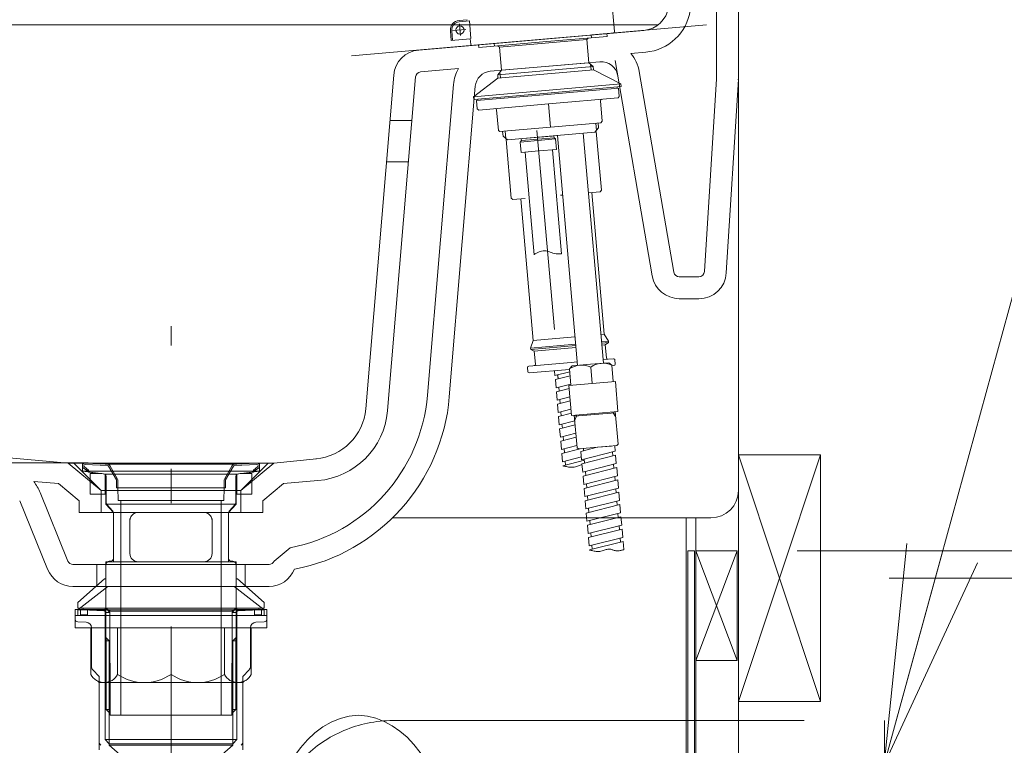
# Model space of a CAD drawing. Units: millimetres. Extents: x -679 to 8200, y -1533 to 6734.
# Drawn here: x 3874 to 4233, y 2168 to 2433 of the extents above; entities that cross this region are included whole.
import ezdxf

# ---------------------------------------------------------------- set-up
doc = ezdxf.new("R2010")
doc.units = ezdxf.units.MM
doc.header["$LTSCALE"] = 5
doc.linetypes.add('DASHDOT', pattern=[50.5, 30, -9, 2.5, -9])
doc.linetypes.add('PHANTOM', pattern=[58, 30, -9, 2.5, -5, 2.5, -9])
doc.layers.get('0').update_dxf_attribs({"lineweight": 9})
for name, color, linetype, lineweight in [('CENTER', 6, 'DASHDOT', 9), ('OUTLINE', 7, 'Continuous', 9), ('PHANTOM', 7, 'PHANTOM', 9), ('SCALE', 4, 'Continuous', 9)]:
    doc.layers.add(name, color=color, linetype=linetype, lineweight=lineweight)
doc.styles.get("Standard").update_dxf_attribs({"font": 'txt', "bigfont": 'bigfont'})
doc.styles.add('ＭＳ ゴシック', font='txt')
doc.dimstyles.get("Standard").update_dxf_attribs({"dimtxt": 0.18, "dimasz": 0.18, "dimexe": 0.18, "dimexo": 0.0625, "dimgap": 0.09, "dimtad": 0, "dimtih": 1, "dimtoh": 1, "dimdec": 4, "dimzin": 0, "dimdsep": 46, "dimtxsty": 'Standard', "dimcen": 0.09, "dimadec": 0, "dimazin": 0, "dimtfac": 1, "dimtdec": 4, "dimtofl": 0, "dimtmove": 0, "dimatfit": 3, "dimfxl": 1, "dimtolj": 1, "dimtzin": 0, "dimarcsym": 0})

# ---------------------------------------------------------------- blocks, each defined once
blk = doc.blocks.new('_OPEN')
at = {"color": 0}
for q in [(-1, 0.1667), (-1, -0.1667), (-1, 0)]:
    blk.add_line((0, 0), q, dxfattribs=at)
blk = doc.blocks.new('Dim2')
at = {"layer": 'SCALE', "color": 4, "linetype": 'Continuous', "lineweight": 9}
for p, q in [((4157.87, 2239.31), (5058.87, 2239.31)), ((5018.87, 1676.31), (5018.87, 2239.31)), ((4125.37, 1676.31), (5058.87, 1676.31))]:
    blk.add_line(p, q, dxfattribs=at)
at = {"layer": 'SCALE', "color": 4, "linetype": 'Continuous', "lineweight": 9, "xscale": 80, "yscale": 80, "zscale": 80}
for p, rotation in [((5018.87, 2239.31), 89.99999999999991), ((5018.87, 1676.31), 269.9999999999998)]:
    blk.add_blockref('_OPEN', p, dxfattribs=dict(at, rotation=rotation))
at = {"layer": 'SCALE', "color": 4, "linetype": 'Continuous', "lineweight": 9, "insert": (4978.87, 1957.81), "char_height": 80, "width": 1714.2857, "attachment_point": 8, "rotation": 90, "style": 'ＭＳ ゴシック'}
blk.add_mtext('注）563', dxfattribs=at)
blk = doc.blocks.new('Dim3')
at = {"layer": 'SCALE', "color": 4, "linetype": 'Continuous', "lineweight": 9}
for p, q in [((3521.25, 2761.78), (3521.25, 2271.35)), ((3562.86, 2426.31), (3481.25, 2426.31)), ((3899.12, 2271.35), (3481.25, 2271.35))]:
    blk.add_line(p, q, dxfattribs=at)
at = {"layer": 'SCALE', "color": 4, "linetype": 'Continuous', "lineweight": 9, "xscale": 80, "yscale": 80, "zscale": 80}
for p, rotation in [((3521.25, 2426.31), 89.99999999999991), ((3521.25, 2271.35), 269.9999999999998)]:
    blk.add_blockref('_OPEN', p, dxfattribs=dict(at, rotation=rotation))
at = {"layer": 'SCALE', "color": 4, "linetype": 'Continuous', "lineweight": 9, "insert": (3481.25, 2561.78), "char_height": 80, "width": 1523.8095, "attachment_point": 7, "rotation": 90, "style": 'ＭＳ ゴシック'}
blk.add_mtext('(155)', dxfattribs=at)
blk = doc.blocks.new('Dim4')
at = {"layer": 'SCALE', "color": 4, "linetype": 'Continuous', "lineweight": 9}
for p, q in [((4176.37, 3438.31), (5475.02, 3438.31)), ((5435.02, 1676.31), (5435.02, 3438.31)), ((4176.37, 1676.31), (5475.02, 1676.31))]:
    blk.add_line(p, q, dxfattribs=at)
at = {"layer": 'SCALE', "color": 4, "linetype": 'Continuous', "lineweight": 9, "xscale": 80, "yscale": 80, "zscale": 80}
for p, rotation in [((5435.02, 3438.31), 89.99999999999991), ((5435.02, 1676.31), 269.9999999999998)]:
    blk.add_blockref('_OPEN', p, dxfattribs=dict(at, rotation=rotation))
at = {"layer": 'SCALE', "color": 4, "linetype": 'Continuous', "lineweight": 9, "insert": (5395.02, 2635.31), "char_height": 80, "width": 2095.2381, "attachment_point": 8, "rotation": 90, "style": 'ＭＳ ゴシック'}
blk.add_mtext('注）1762', dxfattribs=at)
blk = doc.blocks.new('Dim5')
at = {"layer": 'SCALE', "color": 4, "linetype": 'Continuous', "lineweight": 9}
for p, q in [((4176.37, 2498.31), (5184.77, 2498.31)), ((5144.77, 2498.31), (5144.77, 1676.31)), ((4176.37, 1676.31), (5184.77, 1676.31))]:
    blk.add_line(p, q, dxfattribs=at)
at = {"layer": 'SCALE', "color": 4, "linetype": 'Continuous', "lineweight": 9, "xscale": 80, "yscale": 80, "zscale": 80}
for p, rotation in [((5144.77, 2498.31), 89.99999999999991), ((5144.77, 1676.31), 269.9999999999998)]:
    blk.add_blockref('_OPEN', p, dxfattribs=dict(at, rotation=rotation))
at = {"layer": 'SCALE', "color": 4, "linetype": 'Continuous', "lineweight": 9, "insert": (5104.77, 2110.73), "char_height": 80, "width": 1714.2857, "attachment_point": 8, "rotation": 90, "style": 'ＭＳ ゴシック'}
blk.add_mtext('注）822', dxfattribs=at)
blk = doc.blocks.new('Dim6')
at = {"layer": 'SCALE', "color": 4, "linetype": 'Continuous', "lineweight": 9}
for p, q in [((4191.37, 2229.31), (4839.53, 2229.31)), ((4799.53, 1676.31), (4799.53, 2229.31)), ((4176.37, 1676.31), (4839.53, 1676.31))]:
    blk.add_line(p, q, dxfattribs=at)
at = {"layer": 'SCALE', "color": 4, "linetype": 'Continuous', "lineweight": 9, "xscale": 80, "yscale": 80, "zscale": 80}
for p, rotation in [((4799.53, 2229.31), 89.99999999999991), ((4799.53, 1676.31), 269.9999999999998)]:
    blk.add_blockref('_OPEN', p, dxfattribs=dict(at, rotation=rotation))
at = {"layer": 'SCALE', "color": 4, "linetype": 'Continuous', "lineweight": 9, "insert": (4759.53, 1952.81), "char_height": 80, "width": 1714.2857, "attachment_point": 8, "rotation": 90, "style": 'ＭＳ ゴシック'}
blk.add_mtext('注）553', dxfattribs=at)
blk = doc.blocks.new('Dim7')
at = {"layer": 'SCALE', "color": 4, "linetype": 'Continuous', "lineweight": 9}
for p, q in [((4176.37, 2968.31), (5329.67, 2968.31)), ((5289.67, 2968.31), (5289.67, 1676.31)), ((4125.37, 1676.31), (5329.67, 1676.31))]:
    blk.add_line(p, q, dxfattribs=at)
at = {"layer": 'SCALE', "color": 4, "linetype": 'Continuous', "lineweight": 9, "xscale": 80, "yscale": 80, "zscale": 80}
for p, rotation in [((5289.67, 2968.31), 89.99999999999991), ((5289.67, 1676.31), 269.9999999999998)]:
    blk.add_blockref('_OPEN', p, dxfattribs=dict(at, rotation=rotation))
at = {"layer": 'SCALE', "color": 4, "linetype": 'Continuous', "lineweight": 9, "insert": (5249.67, 2346.39), "char_height": 80, "width": 2095.2381, "attachment_point": 8, "rotation": 90, "style": 'ＭＳ ゴシック'}
blk.add_mtext('注）1292', dxfattribs=at)
blk = doc.blocks.new('Dim8')
at = {"layer": 'SCALE', "color": 4, "linetype": 'Continuous', "lineweight": 9}
for p, q in [((4184.07, 2161.32), (4709.4, 2161.32)), ((4669.4, 1676.31), (4669.4, 2161.32)), ((4125.37, 1676.31), (4709.4, 1676.31))]:
    blk.add_line(p, q, dxfattribs=at)
at = {"layer": 'SCALE', "color": 4, "linetype": 'Continuous', "lineweight": 9, "xscale": 80, "yscale": 80, "zscale": 80}
for p, rotation in [((4669.4, 2161.32), 89.99999999999991), ((4669.4, 1676.31), 269.9999999999998)]:
    blk.add_blockref('_OPEN', p, dxfattribs=dict(at, rotation=rotation))
at = {"layer": 'SCALE', "color": 4, "linetype": 'Continuous', "lineweight": 9, "insert": (4629.4, 1918.81), "char_height": 80, "width": 1714.2857, "attachment_point": 8, "rotation": 90, "style": 'ＭＳ ゴシック'}
blk.add_mtext('注）485', dxfattribs=at)

msp = doc.modelspace()

# ---------------------------------------------------------------- linework, layer by layer
at = {"layer": 'CENTER', "color": 6, "linetype": 'DASHDOT', "lineweight": 9}
for p, q in [((4069.241, 2320.068), (4062.884, 2392.73)), ((3929.385, 2061.705), (3929.385, 2321.305)), ((3929.385, 2061.705), (3929.385, 2321.305)), ((3929.385, 2061.705), (3929.385, 2321.305)), ((3929.385, 2061.705), (3929.385, 2321.305))]:
    msp.add_line(p, q, dxfattribs=at)
at = {"layer": 'OUTLINE', "color": 7, "linetype": 'Continuous', "lineweight": 9}
for p, q in [((4091.149, 2428.786), (4088.205, 2462.44)), ((4136.374, 2445.305), (4136.374, 2261.305)), ((4128.374, 2438.305), (4128.374, 2411.555)), ((4034.478, 2432.863), (4037.467, 2433.124)), ((4034.522, 2432.365), (4038.233, 2432.689)), ((4038.233, 2432.689), (4038.799, 2426.214)), ((3640.873, 2431.305), (4107.148, 2431.305)), ((4101.861, 2429.222), (4019.733, 2422.036)), ((4031.602, 2425.584), (4031.296, 2429.071)), ((4031.795, 2429.114), (4032.1, 2425.628)), ((4036.954, 2429.566), (4032.236, 2429.153)), ((4034.592, 2431.563), (4034.959, 2427.362)), ((4064.993, 2425.996), (4090.695, 2428.245)), ((4090.962, 2428.351), (4091.09, 2428.504)), ((4031.602, 2425.584), (4038.575, 2426.194)), ((4038.749, 2424.202), (4038.575, 2426.194)), ((4039.291, 2423.747), (4064.993, 2425.996)), ((4065.08, 2425), (4041.669, 2422.952)), ((4049.184, 2423.107), (4081.063, 2425.896)), ((4065.08, 2425), (4088.49, 2427.048)), ((4081.063, 2425.896), (4081.517, 2426.438)), ((4081.063, 2425.896), (4081.803, 2417.429)), ((4082.675, 2427.543), (4082.762, 2426.547)), ((4088.403, 2428.044), (4088.49, 2427.048)), ((4041.582, 2423.948), (4041.669, 2422.952)), ((4047.31, 2424.449), (4047.397, 2423.453)), ((4049.184, 2423.107), (4048.643, 2423.562)), ((4049.184, 2423.107), (4049.925, 2414.64)), ((4102.558, 2421.252), (4097.148, 2420.779)), ((4045.852, 2414.283), (4085.877, 2417.785)), ((4091.374, 2418.266), (4104.943, 2339.605)), ((4034.232, 2415.274), (4020.431, 2414.067)), ((4048.562, 2413.015), (4083.428, 2416.065)), ((4048.562, 2413.015), (4049.925, 2414.64)), ((4083.535, 2414.847), (4048.668, 2411.796)), ((4049.565, 2411.875), (4049.38, 2413.99)), ((4049.925, 2414.64), (4081.803, 2417.429)), ((4083.428, 2416.065), (4081.803, 2417.429)), ((4082.638, 2414.768), (4082.453, 2416.883)), ((4083.428, 2416.065), (4083.535, 2414.847)), ((4083.535, 2414.847), (4093.522, 2409.697)), ((4112.826, 2340.965), (4100.196, 2414.188)), ((4010.64, 2412.91), (4000.422, 2291.119)), ((4018.612, 2412.242), (4008.394, 2290.451)), ((4048.668, 2411.796), (4039.727, 2404.991)), ((4048.562, 2413.015), (4048.668, 2411.796)), ((4128.374, 2411.555), (4123.976, 2341.18)), ((4136.374, 2411.305), (4131.96, 2340.681)), ((4136.374, 2411.305), (4136.226, 2411.305)), ((4032.423, 2409.473), (4022.942, 2296.109)), ((4040.395, 2408.806), (4030.914, 2295.442)), ((4093.522, 2409.697), (4039.727, 2404.991)), ((4066.712, 2406.348), (4093.609, 2408.701)), ((4066.755, 2405.85), (4092.656, 2408.116)), ((4092.115, 2408.571), (4092.158, 2408.072)), ((4092.656, 2408.116), (4092.918, 2405.127)), ((4093.522, 2409.697), (4093.609, 2408.701)), ((4039.727, 2404.991), (4039.814, 2403.995)), ((4066.712, 2406.348), (4039.814, 2403.995)), ((4066.755, 2405.85), (4040.854, 2403.584)), ((4040.854, 2403.584), (4041.116, 2400.595)), ((4041.309, 2404.126), (4041.352, 2403.627)), ((4067.06, 2402.363), (4092.463, 2404.586)), ((4086.032, 2403.521), (4086.685, 2396.05)), ((4092.918, 2405.127), (4092.463, 2404.586)), ((4041.116, 2400.595), (4041.657, 2400.141)), ((4067.06, 2402.363), (4041.657, 2400.141)), ((4048.176, 2400.209), (4048.83, 2392.738)), ((4067.06, 2402.363), (4067.801, 2393.896)), ((4017.218, 2396.305), (4009.187, 2396.305)), ((4086.231, 2395.508), (4086.685, 2396.05)), ((4049.372, 2392.283), (4048.83, 2392.738)), ((4067.801, 2393.896), (4049.372, 2392.283)), ((4050.368, 2392.37), (4050.523, 2390.6)), ((4051.498, 2389.782), (4051.264, 2392.449)), ((4067.801, 2393.896), (4086.231, 2395.508)), ((4084.026, 2392.026), (4085.389, 2393.651)), ((4084.571, 2392.676), (4084.338, 2395.342)), ((4085.235, 2395.421), (4085.389, 2393.651)), ((4052.148, 2389.237), (4050.523, 2390.6)), ((4053.506, 2367.974), (4051.632, 2389.392)), ((4084.026, 2392.026), (4052.148, 2389.237)), ((4056.733, 2388.462), (4063.208, 2389.028)), ((4056.733, 2388.462), (4057.187, 2389.003)), ((4057.129, 2389.672), (4057.187, 2389.003)), ((4057.187, 2389.003), (4063.164, 2389.526)), ((4068.485, 2390.666), (4057.726, 2389.725)), ((4069.141, 2390.049), (4063.164, 2389.526)), ((4069.683, 2389.595), (4063.208, 2389.028)), ((4069.083, 2390.718), (4069.141, 2390.049)), ((4069.683, 2389.595), (4069.141, 2390.049)), ((4069.683, 2389.595), (4070.017, 2385.781)), ((4077.667, 2306.948), (4070.328, 2390.827)), ((4087.131, 2307.776), (4079.792, 2391.655)), ((4086.38, 2370.85), (4084.506, 2392.268)), ((4056.733, 2388.462), (4057.066, 2384.648)), ((4057.066, 2384.648), (4063.542, 2385.214)), ((4070.017, 2385.781), (4063.542, 2385.214)), ((4071.845, 2347.679), (4068.522, 2385.65)), ((4061.837, 2347.327), (4058.561, 2384.779)), ((4007.875, 2381.305), (4015.905, 2381.305)), ((4136.374, 2379.305), (4136.374, 2374.305)), ((4136.374, 2379.305), (4136.374, 2374.305)), ((4086.38, 2370.85), (4085.926, 2370.309)), ((4136.374, 2374.305), (4136.374, 1681.305)), ((4053.506, 2367.974), (4054.048, 2367.52)), ((4058.53, 2367.912), (4054.048, 2367.52)), ((4061.56, 2316.076), (4057.036, 2367.781)), ((4071.481, 2369.045), (4072.228, 2369.11)), ((4081.692, 2369.938), (4085.926, 2370.309)), ((4087.461, 2318.342), (4082.937, 2370.047)), ((4121.98, 2339.305), (4114.797, 2339.305)), ((4121.98, 2331.305), (4114.797, 2331.305)), ((4076.752, 2317.405), (4061.56, 2316.076)), ((4087.461, 2318.342), (4086.216, 2318.233)), ((4088.94, 2315.781), (4087.461, 2318.342)), ((4060.548, 2313.297), (4061.56, 2316.076)), ((4060.548, 2313.297), (4076.985, 2314.735)), ((4060.592, 2312.799), (4060.548, 2313.297)), ((4077.029, 2314.237), (4060.592, 2312.799)), ((4061.9, 2312.189), (4077.092, 2313.518)), ((4086.449, 2315.563), (4088.94, 2315.781)), ((4088.983, 2315.283), (4086.493, 2315.065)), ((4086.556, 2314.346), (4087.801, 2314.455)), ((4087.801, 2314.455), (4088.983, 2315.283)), ((4088.219, 2309.673), (4087.801, 2314.455)), ((4088.983, 2315.283), (4088.94, 2315.781)), ((4061.9, 2312.189), (4060.592, 2312.799)), ((4062.318, 2307.407), (4061.9, 2312.189)), ((4059.548, 2304.655), (4059.417, 2306.149)), ((4059.871, 2306.691), (4075.312, 2308.042)), ((4075.674, 2306.773), (4074.765, 2305.69)), ((4077.554, 2308.238), (4075.312, 2308.042)), ((4075.674, 2306.773), (4082.399, 2307.362)), ((4082.399, 2307.362), (4089.123, 2307.95)), ((4082.486, 2306.365), (4083.009, 2300.388)), ((4090.753, 2309.393), (4087.018, 2309.066)), ((4089.123, 2307.95), (4090.206, 2307.041)), ((4090.206, 2307.041), (4090.729, 2301.064)), ((4090.224, 2306.837), (4090.971, 2306.902)), ((4091.426, 2307.444), (4091.295, 2308.938)), ((4074.783, 2305.486), (4060.089, 2304.2)), ((4069.304, 2305.007), (4069.457, 2303.252)), ((4074.858, 2304.625), (4069.457, 2303.252)), ((4074.987, 2303.15), (4069.587, 2301.777)), ((4070.569, 2302.022), (4070.437, 2303.531)), ((4070.569, 2302.027), (4070.439, 2303.502)), ((4074.765, 2305.69), (4075.288, 2299.713)), ((4069.587, 2301.777), (4069.851, 2298.76)), ((4075.251, 2300.132), (4069.851, 2298.76)), ((4070.962, 2297.534), (4070.835, 2298.987)), ((4074.541, 2299.647), (4083.009, 2300.388)), ((4074.541, 2299.647), (4075.5, 2288.689)), ((4083.009, 2300.388), (4091.476, 2301.129)), ((4091.476, 2301.129), (4092.435, 2290.171)), ((4074.644, 2298.47), (4069.98, 2297.285)), ((4069.98, 2297.285), (4070.244, 2294.267)), ((4074.908, 2295.452), (4070.244, 2294.267)), ((4075.037, 2293.977), (4070.373, 2292.792)), ((4070.373, 2292.792), (4070.637, 2289.774)), ((4071.355, 2293.041), (4071.228, 2294.494)), ((4075.301, 2290.959), (4070.637, 2289.774)), ((4075.43, 2289.484), (4070.766, 2288.299)), ((4070.766, 2288.299), (4071.03, 2285.281)), ((4071.748, 2288.549), (4071.621, 2290.001)), ((4075.5, 2288.689), (4083.967, 2289.43)), ((4076.496, 2288.776), (4077.533, 2276.922)), ((4084.002, 2289.032), (4076.531, 2288.378)), ((4077.328, 2288.448), (4076.652, 2286.998)), ((4077.293, 2288.846), (4077.328, 2288.448)), ((4083.967, 2289.43), (4092.435, 2290.171)), ((4091.474, 2289.685), (4084.002, 2289.032)), ((4090.642, 2290.014), (4090.677, 2289.616)), ((4090.677, 2289.616), (4091.594, 2288.305)), ((4091.439, 2290.084), (4092.476, 2278.229)), ((4091.443, 2290.034), (4091.439, 2290.084)), ((4076.676, 2286.716), (4071.03, 2285.281)), ((4076.805, 2285.241), (4071.159, 2283.806)), ((4072.141, 2284.056), (4072.014, 2285.508)), ((4071.159, 2283.806), (4071.423, 2280.788)), ((4077.069, 2282.223), (4071.423, 2280.788)), ((4072.534, 2279.563), (4072.407, 2281.015)), ((3803.246, 2279.278), (3891.874, 2271.305)), ((4077.198, 2280.748), (4071.552, 2279.313)), ((4071.552, 2279.313), (4071.816, 2276.295)), ((4077.462, 2277.73), (4071.816, 2276.295)), ((4077.462, 2277.73), (4071.816, 2276.295)), ((4092.021, 2277.687), (4078.075, 2276.467)), ((4090.029, 2277.513), (4085.048, 2277.077)), ((4090.029, 2277.513), (4085.048, 2277.077)), ((4091.447, 2275.652), (4091.274, 2277.622)), ((4092.476, 2278.229), (4092.021, 2277.687)), ((4078.608, 2276.514), (4071.945, 2274.82)), ((4071.945, 2274.82), (4072.209, 2271.802)), ((4072.927, 2275.065), (4072.795, 2276.574)), ((4078.075, 2276.467), (4077.533, 2276.922)), ((4084.848, 2277.06), (4078.908, 2275.55)), ((4078.908, 2275.55), (4079.172, 2272.532)), ((4091.447, 2275.652), (4079.172, 2272.532)), ((4091.576, 2274.177), (4079.301, 2271.057)), ((4079.89, 2275.8), (4079.818, 2276.62)), ((4090.595, 2273.916), (4090.463, 2275.424)), ((4091.576, 2274.177), (4091.84, 2271.159)), ((4136.375, 2184.305), (4166.375, 2274.305)), ((4136.375, 2274.305), (4166.375, 2184.305)), ((4136.375, 2274.305), (4166.375, 2274.305)), ((4166.375, 2184.305), (4166.375, 2274.305)), ((3966.874, 2271.305), (3891.874, 2271.305)), ((3891.874, 2271.305), (3903.874, 2261.305)), ((3893.874, 2271.305), (3903.874, 2261.305)), ((3964.874, 2271.305), (3893.874, 2271.305)), ((3897.085, 2271.305), (3961.685, 2271.305)), ((3897.085, 2268.305), (3897.085, 2271.305)), ((3898.012, 2270.809), (3906.208, 2270.379)), ((3898.074, 2271.305), (3929.374, 2271.305)), ((3898.127, 2271.304), (3906.232, 2270.879)), ((3905.351, 2270.925), (3929.374, 2270.925)), ((3909.89, 2265.453), (3907.046, 2270.38)), ((3929.374, 2271.305), (3964.374, 2271.305)), ((3960.674, 2271.305), (3929.374, 2271.305)), ((3953.397, 2270.925), (3929.374, 2270.925)), ((3948.858, 2265.453), (3951.703, 2270.38)), ((3960.622, 2271.304), (3952.517, 2270.879)), ((3960.736, 2270.809), (3952.54, 2270.379)), ((3966.874, 2271.305), (3954.874, 2261.305)), ((3964.874, 2271.305), (3954.874, 2261.305)), ((3961.685, 2268.305), (3961.685, 2271.305)), ((3982.514, 2272.894), (3966.874, 2271.305)), ((4079.083, 2273.549), (4072.209, 2271.802)), ((4080.194, 2272.324), (4072.338, 2270.328)), ((4073.32, 2270.577), (4073.193, 2272.03)), ((4079.301, 2271.057), (4079.565, 2268.039)), ((4091.84, 2271.159), (4079.565, 2268.039)), ((4080.283, 2271.302), (4080.151, 2272.811)), ((4080.283, 2271.307), (4080.154, 2272.782)), ((4090.988, 2269.423), (4090.856, 2270.932)), ((3897.085, 2268.305), (3961.685, 2268.305)), ((3897.085, 2268.305), (3905.585, 2267.305)), ((3899.103, 2268.305), (3897.481, 2269.5)), ((3899.333, 2268.749), (3897.776, 2269.903)), ((3899.333, 2268.749), (3899.103, 2268.305)), ((3899.333, 2268.749), (3899.333, 2268.022)), ((3904.787, 2267.405), (3899.334, 2268.022)), ((3904.124, 2267.48), (3899.874, 2267.48)), ((3899.874, 2267.48), (3899.874, 2259.98)), ((3905.374, 2267.126), (3905.374, 2259.98)), ((3905.585, 2256.305), (3905.585, 2267.305)), ((3905.585, 2267.305), (3953.185, 2267.305)), ((3909.457, 2265.203), (3906.613, 2270.13)), ((3949.291, 2265.203), (3952.136, 2270.13)), ((3961.685, 2268.305), (3953.185, 2267.305)), ((3953.185, 2256.305), (3953.185, 2267.305)), ((3953.374, 2267.126), (3953.374, 2259.98)), ((3953.962, 2267.405), (3959.414, 2268.022)), ((3954.624, 2267.48), (3958.874, 2267.48)), ((3958.874, 2267.48), (3958.874, 2259.98)), ((3959.416, 2268.749), (3960.972, 2269.903)), ((3959.416, 2268.749), (3959.416, 2268.022)), ((3959.416, 2268.749), (3959.645, 2268.305)), ((3959.645, 2268.305), (3961.267, 2269.5)), ((4091.969, 2269.684), (4079.694, 2266.564)), ((4092.233, 2266.666), (4079.958, 2263.546)), ((4080.676, 2266.814), (4080.549, 2268.266)), ((4091.969, 2269.684), (4092.233, 2266.666)), ((3879.322, 2264.591), (3888.386, 2263.798)), ((3888.386, 2263.798), (3895.874, 2257.558)), ((3905.674, 2266.412), (3905.674, 2256.889)), ((3909.524, 2264.953), (3909.524, 2262.305)), ((3910.024, 2262.305), (3910.024, 2264.953)), ((3948.724, 2262.305), (3948.724, 2264.953)), ((3949.224, 2264.953), (3949.224, 2262.305)), ((3953.074, 2266.412), (3953.074, 2256.889)), ((3970.363, 2263.798), (3962.874, 2257.558)), ((3982.932, 2264.898), (3970.363, 2263.798)), ((4079.694, 2266.564), (4079.958, 2263.546)), ((4092.362, 2265.191), (4080.087, 2262.072)), ((4081.069, 2262.321), (4080.942, 2263.774)), ((4091.381, 2264.93), (4091.249, 2266.439)), ((4092.362, 2265.191), (4092.626, 2262.173)), ((3881.588, 2260.58), (3891.753, 2235.552)), ((3905.674, 2259.98), (3899.874, 2259.98)), ((3903.874, 2261.305), (3903.874, 2253.305)), ((3954.874, 2261.305), (3903.874, 2261.305)), ((3903.874, 2261.305), (3954.874, 2261.305)), ((3909.524, 2262.305), (3929.374, 2262.305)), ((3910.124, 2257.705), (3910.024, 2262.305)), ((3949.224, 2262.305), (3929.374, 2262.305)), ((3948.624, 2257.705), (3948.724, 2262.305)), ((3953.074, 2259.98), (3958.874, 2259.98)), ((3954.874, 2261.305), (3954.874, 2253.305)), ((4080.087, 2262.072), (4080.351, 2259.054)), ((4092.626, 2262.173), (4080.351, 2259.054)), ((4092.755, 2260.698), (4080.48, 2257.579)), ((4091.774, 2260.437), (4091.642, 2261.946)), ((4092.755, 2260.698), (4093.019, 2257.68)), ((3874.176, 2257.57), (3884.341, 2232.542)), ((3895.874, 2253.305), (3895.874, 2257.558)), ((3905.585, 2256.305), (3953.185, 2256.305)), ((3905.585, 2256.305), (3908.385, 2253.305)), ((3908.118, 2253.79), (3905.931, 2256.22)), ((3910.124, 2257.705), (3929.374, 2257.705)), ((3911.024, 2257.705), (3911.024, 2179.305)), ((3948.624, 2257.705), (3929.374, 2257.705)), ((3947.724, 2257.705), (3947.724, 2179.305)), ((3953.185, 2256.305), (3950.385, 2253.305)), ((3950.631, 2253.79), (3952.818, 2256.22)), ((3962.874, 2253.305), (3962.874, 2257.558)), ((4080.48, 2257.579), (4080.744, 2254.561)), ((4093.019, 2257.68), (4080.744, 2254.561)), ((4093.148, 2256.205), (4080.873, 2253.086)), ((4081.462, 2257.828), (4081.335, 2259.281)), ((4092.167, 2255.944), (4092.035, 2257.453)), ((4093.148, 2256.205), (4093.412, 2253.187)), ((3895.874, 2253.305), (3929.374, 2253.305)), ((3908.374, 2253.121), (3908.374, 2236.505)), ((3908.385, 2253.305), (3950.385, 2253.305)), ((3908.385, 2235.305), (3908.385, 2253.305)), ((3929.374, 2253.295), (3917.374, 2253.295)), ((3962.874, 2253.305), (3929.374, 2253.305)), ((3929.374, 2253.295), (3941.374, 2253.295)), ((3950.374, 2253.121), (3950.374, 2236.505)), ((3950.385, 2235.305), (3950.385, 2253.305)), ((4080.873, 2253.086), (4081.137, 2250.068)), ((4093.412, 2253.187), (4081.137, 2250.068)), ((4081.855, 2253.335), (4081.728, 2254.788)), ((4092.56, 2251.451), (4092.428, 2252.96)), ((3914.374, 2250.305), (3914.374, 2238.305)), ((3944.374, 2250.305), (3944.374, 2238.305)), ((4126.374, 2251.305), (4010.177, 2251.305)), ((4093.541, 2251.713), (4081.266, 2248.593)), ((4093.805, 2248.695), (4081.53, 2245.575)), ((4093.805, 2248.695), (4081.53, 2245.575)), ((4082.248, 2248.843), (4082.121, 2250.295)), ((4093.541, 2251.713), (4093.805, 2248.695)), ((4117.374, 2251.305), (4117.374, 1791.305)), ((4120.874, 2251.305), (4120.874, 1791.305)), ((4081.266, 2248.593), (4081.53, 2245.575)), ((4093.934, 2247.22), (4081.659, 2244.1)), ((4082.642, 2244.345), (4082.51, 2245.854)), ((4092.953, 2246.958), (4092.821, 2248.467)), ((4093.934, 2247.22), (4094.198, 2244.202)), ((4081.659, 2244.1), (4081.923, 2241.082)), ((4094.198, 2244.202), (4081.923, 2241.082)), ((4094.327, 2242.727), (4082.052, 2239.607)), ((4093.346, 2242.466), (4093.214, 2243.975)), ((4094.327, 2242.727), (4094.591, 2239.709)), ((3966.996, 2235.552), (3972.893, 2240.397)), ((4083.034, 2239.857), (4082.907, 2241.309)), ((4120.374, 2239.305), (4117.874, 2239.305)), ((4117.874, 2239.305), (4117.874, 1791.305)), ((4120.374, 1791.305), (4120.374, 2239.305)), ((4120.874, 2239.305), (4135.874, 2239.305)), ((4120.874, 2199.305), (4120.874, 2239.305)), ((4120.874, 2199.305), (4135.874, 2239.305)), ((4120.874, 2239.305), (4135.874, 2199.305)), ((4135.874, 2199.305), (4135.874, 2239.305)), ((3929.374, 2234.305), (3893.606, 2234.305)), ((3902.374, 2226.305), (3902.374, 2234.305)), ((3905.585, 2235.305), (3953.185, 2235.305)), ((3905.585, 2218.305), (3905.585, 2235.305)), ((3907.077, 2235.505), (3907.374, 2235.505)), ((3929.374, 2235.305), (3917.374, 2235.305)), ((3929.374, 2235.305), (3941.374, 2235.305)), ((3929.374, 2234.305), (3965.143, 2234.305)), ((3951.672, 2235.505), (3951.374, 2235.505)), ((3953.185, 2218.305), (3953.185, 2235.305)), ((3956.374, 2226.305), (3956.374, 2234.305)), ((3905.577, 2234.002), (3905.674, 2181.405)), ((3953.172, 2234.002), (3953.074, 2181.405)), ((3905.077, 2229.002), (3895.374, 2220.402)), ((3905.577, 2229.002), (3905.077, 2229.002)), ((3953.172, 2229.002), (3953.672, 2229.002)), ((3953.672, 2229.002), (3963.374, 2220.402)), ((3929.374, 2226.305), (3893.606, 2226.305)), ((3895.385, 2217.705), (3906.385, 2226.305)), ((3906.385, 2226.305), (3952.385, 2226.305)), ((3929.374, 2226.305), (3965.143, 2226.305)), ((3952.385, 2226.305), (3963.385, 2217.705)), ((3895.374, 2220.402), (3895.374, 2218.402)), ((3963.374, 2220.402), (3963.374, 2218.402)), ((3894.374, 2217.902), (3894.374, 2214.353)), ((3894.374, 2217.902), (3904.897, 2217.424)), ((3894.374, 2217.902), (3905.638, 2217.902)), ((3905.597, 2218.402), (3895.374, 2218.402)), ((3895.385, 2217.705), (3963.385, 2217.705)), ((3895.385, 2217.705), (3895.385, 2215.705)), ((3896.374, 2217.811), (3896.374, 2215.902)), ((3897.374, 2218.402), (3897.374, 2217.902)), ((3905.598, 2217.902), (3897.374, 2217.902)), ((3898.874, 2217.698), (3898.874, 2215.902)), ((3905.022, 2217.402), (3905.639, 2217.402)), ((3905.374, 2218.402), (3905.374, 2217.902)), ((3905.374, 2216.924), (3905.374, 2170.402)), ((3905.585, 2218.305), (3953.185, 2218.305)), ((3905.585, 2218.305), (3907.185, 2217.305)), ((3905.607, 2218.302), (3907.109, 2216.805)), ((3905.609, 2216.802), (3907.109, 2216.805)), ((3907.109, 2216.805), (3907.174, 2179.905)), ((3907.185, 2217.305), (3951.585, 2217.305)), ((3951.64, 2216.805), (3951.574, 2179.905)), ((3953.185, 2218.305), (3951.585, 2217.305)), ((3953.142, 2218.302), (3951.64, 2216.805)), ((3953.14, 2216.802), (3951.64, 2216.805)), ((3953.727, 2217.402), (3953.109, 2217.402)), ((3964.374, 2217.902), (3953.11, 2217.902)), ((3953.151, 2217.902), (3961.374, 2217.902)), ((3953.152, 2218.402), (3963.374, 2218.402)), ((3953.374, 2218.402), (3953.374, 2217.902)), ((3953.374, 2216.924), (3953.374, 2170.402)), ((3964.374, 2217.902), (3953.852, 2217.424)), ((3959.874, 2217.698), (3959.874, 2215.902)), ((3961.374, 2218.402), (3961.374, 2217.902)), ((3962.374, 2217.811), (3962.374, 2215.902)), ((3963.385, 2217.705), (3963.385, 2215.705)), ((3964.374, 2217.902), (3964.374, 2214.353)), ((3894.385, 2215.705), (3964.385, 2215.705)), ((3894.385, 2211.205), (3894.385, 2215.705)), ((3895.329, 2213.354), (3898.465, 2213.212)), ((3895.385, 2215.705), (3963.385, 2215.705)), ((3896.374, 2215.902), (3898.874, 2215.902)), ((3962.374, 2215.902), (3959.874, 2215.902)), ((3963.42, 2213.354), (3960.284, 2213.212)), ((3964.385, 2211.205), (3964.385, 2215.705)), ((3894.385, 2211.205), (3964.385, 2211.205)), ((3900.135, 2211.205), (3900.135, 2194.205)), ((3900.374, 2211.214), (3900.374, 2197.18)), ((3909.885, 2211.205), (3909.885, 2194.205)), ((3929.385, 2211.205), (3929.385, 2194.205)), ((3948.885, 2211.205), (3948.885, 2194.205)), ((3958.374, 2211.214), (3958.374, 2197.18)), ((3958.635, 2211.205), (3958.635, 2194.205)), ((3958.635, 2211.205), (3958.635, 2194.205)), ((3905.374, 2207.902), (3905.657, 2207.902)), ((3905.374, 2207.902), (3906.874, 2206.402)), ((3905.374, 2206.402), (3906.874, 2206.402)), ((3906.874, 2206.402), (3906.874, 2168.312)), ((3953.374, 2207.902), (3951.874, 2206.402)), ((3951.874, 2206.402), (3951.874, 2168.312)), ((3953.374, 2206.402), (3951.874, 2206.402)), ((3953.374, 2207.902), (3953.092, 2207.902)), ((4120.874, 2199.305), (4135.874, 2199.305)), ((3900.9, 2195.829), (3903.124, 2193.402)), ((3957.849, 2195.829), (3955.624, 2193.402)), ((3903.135, 2191.205), (3902.549, 2191.791)), ((3903.124, 2193.402), (3903.124, 2169.819)), ((3903.135, 2191.205), (3955.635, 2191.205)), ((3903.135, 2191.205), (3903.135, 2166.705)), ((3955.624, 2193.402), (3955.624, 2169.819)), ((3955.635, 2191.205), (3956.221, 2191.791)), ((3955.635, 2191.205), (3955.635, 2166.705)), ((4136.375, 2184.305), (4166.375, 2184.305)), ((3905.674, 2181.405), (3907.174, 2179.905)), ((3905.674, 2181.405), (3907.174, 2181.405)), ((3905.674, 2181.405), (3907.174, 2181.405)), ((3953.074, 2181.405), (3951.574, 2179.905)), ((3953.074, 2181.405), (3951.574, 2181.405)), ((3953.074, 2181.405), (3951.574, 2181.405)), ((3907.174, 2179.905), (3907.174, 2179.305)), ((3913.836, 2179.305), (3907.174, 2179.305)), ((3907.174, 2179.305), (3929.374, 2179.305)), ((3951.574, 2179.305), (3929.374, 2179.305)), ((3944.913, 2179.305), (3951.574, 2179.305)), ((3951.574, 2179.905), (3951.574, 2179.305)), ((4189.635, 2177.324), (4189.635, 2145.324)), ((3905.374, 2170.402), (3906.874, 2168.902)), ((3905.374, 2170.402), (3929.374, 2170.402)), ((3953.374, 2170.402), (3929.374, 2170.402)), ((3953.374, 2170.402), (3951.874, 2168.902)), ((3915.532, 2160.716), (3906.839, 2168.312)), ((3906.874, 2168.902), (3929.374, 2168.902)), ((3906.874, 2168.312), (3929.374, 2168.312)), ((3951.874, 2168.902), (3929.374, 2168.902)), ((3951.874, 2168.312), (3929.374, 2168.312)), ((3943.216, 2160.716), (3951.909, 2168.312))]:
    msp.add_line(p, q, dxfattribs=at)
for points in [[(4061.826, 2347.451), (4062.205, 2347.662), (4062.664, 2347.903), (4063.143, 2348.137), (4063.63, 2348.352), (4064.111, 2348.535), (4064.574, 2348.676), (4065.162, 2348.785), (4065.703, 2348.806), (4066.208, 2348.754), (4066.691, 2348.646), (4067.165, 2348.497), (4067.642, 2348.324), (4068.136, 2348.141), (4068.659, 2347.966), (4069.225, 2347.814), (4069.846, 2347.701), (4070.537, 2347.642), (4070.85, 2347.637), (4071.171, 2347.642), (4071.491, 2347.656), (4071.802, 2347.676), (4071.845, 2347.679)], [(4072.338, 2270.328), (4072.382, 2270.314), (4072.506, 2270.278), (4072.7, 2270.223), (4072.955, 2270.156), (4073.26, 2270.081), (4073.605, 2270.004), (4073.98, 2269.93), (4074.376, 2269.864), (4074.781, 2269.811), (4075.186, 2269.777), (4075.581, 2269.768), (4076.052, 2269.794), (4076.494, 2269.859), (4076.91, 2269.951), (4077.302, 2270.064), (4077.673, 2270.187), (4078.027, 2270.312), (4078.366, 2270.431), (4078.693, 2270.533), (4079.011, 2270.611), (4079.323, 2270.656), (4079.336, 2270.656)], [(4082.052, 2239.607), (4082.096, 2239.594), (4082.22, 2239.557), (4082.415, 2239.503), (4082.669, 2239.435), (4082.974, 2239.361), (4083.32, 2239.284), (4083.695, 2239.209), (4084.09, 2239.143), (4084.495, 2239.091), (4084.9, 2239.057), (4085.295, 2239.047), (4085.766, 2239.074), (4086.208, 2239.138), (4086.624, 2239.231), (4087.016, 2239.344), (4087.387, 2239.467), (4087.741, 2239.592), (4088.08, 2239.711), (4088.407, 2239.813), (4088.726, 2239.891), (4089.038, 2239.935), (4089.347, 2239.937), (4089.577, 2239.907), (4089.809, 2239.855), (4090.045, 2239.785), (4090.288, 2239.703), (4090.54, 2239.616), (4090.803, 2239.529), (4091.079, 2239.446), (4091.371, 2239.375), (4091.68, 2239.32), (4092.01, 2239.288), (4092.361, 2239.283), (4092.635, 2239.3), (4092.914, 2239.331), (4093.193, 2239.374), (4093.465, 2239.425), (4093.723, 2239.479), (4093.96, 2239.535), (4094.169, 2239.589), (4094.343, 2239.636), (4094.477, 2239.674), (4094.561, 2239.7), (4094.591, 2239.709)]]:
    msp.add_lwpolyline(points, dxfattribs=at)
msp.add_circle((4034.783, 2429.376), 1.5, dxfattribs=at)
for centre, radius, start, end in [((4100.989, 2439.184), 10, 275, 351.72501), ((4100.989, 2439.184), 18, 275, 351.72501), ((4034.783, 2429.376), 3.5, 95, 185), ((4034.783, 2429.376), 3, 95, 185), ((4090.651, 2428.743), 0.5, 275, 5), ((4020.605, 2412.074), 10, 95, 175.2042), ((4039.247, 2424.246), 0.5, 185, 275), ((4086.4, 2411.808), 6, 9.78672, 95), ((4086.4, 2411.808), 14, 9.78672, 39.8499), ((4020.605, 2412.074), 2, 95, 175.2042), ((4046.375, 2408.306), 14, 150.15009, 175.2192), ((4046.375, 2408.306), 6, 95, 175.2192), ((4086.53, 2403.565), 0.5, 95, 185), ((4047.678, 2400.166), 0.5, 5, 95), ((4114.797, 2341.305), 10, 189.78672, 270), ((4114.797, 2341.305), 2, 189.78672, 270), ((4121.98, 2341.305), 2, 270, 356.42367), ((4121.98, 2341.305), 10, 270, 356.42367), ((4059.915, 2306.193), 0.5, 95, 185), ((4061.82, 2307.363), 0.5, 275, 5), ((4079.236, 2299.047), 8.008, 66.05941, 123.94059), ((4086.957, 2299.722), 8.008, 66.05941, 123.94059), ((4088.717, 2309.716), 0.5, 185, 275), ((4090.797, 2308.895), 0.5, 5, 95), ((4090.928, 2307.4), 0.5, 275, 5), ((4060.046, 2304.698), 0.5, 185, 275), ((3961.158, 2301.276), 62, 280.91087, 355.2192), ((3961.158, 2301.276), 70, 280.91087, 355.2192), ((3980.492, 2292.792), 20, 275, 355.2042), ((3980.492, 2292.792), 28, 275, 355), ((3898.074, 2270.305), 1, 90, 233.62579), ((3898.074, 2270.305), 0.5, 97.16642, 233.43106), ((3906.18, 2269.88), 0.5, 30, 87), ((3906.18, 2269.88), 0.5, 30, 87), ((3906.18, 2269.88), 1, 30, 87), ((3906.18, 2269.88), 1, 30, 87), ((3952.569, 2269.88), 1, 93, 150), ((3952.569, 2269.88), 1, 93, 150), ((3952.569, 2269.88), 0.5, 93, 150), ((3952.569, 2269.88), 0.5, 93, 150), ((3960.674, 2270.305), 1, 306.37421, 90), ((3960.674, 2270.305), 0.5, 306.56894, 82.83358), ((3904.674, 2266.412), 1, 0, 83.54992), ((3954.074, 2266.412), 1, 96.45008, 180), ((3864.911, 2253.806), 18, 22.10554, 36.81031), ((3909.024, 2264.953), 0.5, 0, 30), ((3909.024, 2264.953), 0.5, 0, 30), ((3909.024, 2264.953), 1, 0, 30), ((3909.024, 2264.953), 1, 0, 30), ((3949.724, 2264.953), 1, 150, 180), ((3949.724, 2264.953), 1, 150, 180), ((3949.724, 2264.953), 0.5, 150, 180), ((3949.724, 2264.953), 0.5, 150, 180), ((4126.374, 2261.305), 10, 270, 0), ((3906.674, 2256.889), 1, 180, 221.98721), ((3952.074, 2256.889), 1, 318.01279, 0), ((3907.374, 2253.121), 1, 0, 41.98722), ((3917.374, 2250.305), 3, 94.7482, 180), ((3941.374, 2250.305), 3, 0, 85.2518), ((3951.374, 2253.121), 1, 138.01278, 180), ((3917.374, 2250.305), 3, 143.28991, 180), ((3917.374, 2250.305), 3, 174.8318, 180), ((3941.374, 2250.305), 3, 0, 36.71009), ((3941.374, 2250.305), 3, 0, 5.1682), ((3917.374, 2238.305), 3, 180, 180.8769), ((3917.374, 2238.305), 3, 180, 224.32674), ((3917.374, 2238.305), 3, 180, 270), ((3941.374, 2238.305), 3, 270, 0), ((3941.374, 2238.305), 3, 315.67326, 0), ((3941.374, 2238.305), 3, 359.1231, 0), ((3893.606, 2236.305), 2, 202.10554, 270), ((3907.077, 2234.005), 1.5, 90, 180.1059), ((3907.374, 2236.505), 1, 270, 0), ((3951.374, 2236.505), 1, 180, 270), ((3951.672, 2234.005), 1.5, 359.8941, 90), ((3965.143, 2236.305), 2, 270, 337.89446), ((3893.606, 2236.305), 10, 202.10554, 270), ((3965.143, 2236.305), 10, 270, 337.89446), ((3904.874, 2216.924), 0.5, 0, 87.39744), ((3953.874, 2216.924), 0.5, 92.60256, 180), ((3895.374, 2214.353), 1, 180, 267.39744), ((3898.374, 2211.214), 2, 0, 87.39744), ((3960.374, 2211.214), 2, 92.60256, 180), ((3963.374, 2214.353), 1, 272.60256, 0), ((3902.374, 2197.18), 2, 180, 222.51045), ((3956.374, 2197.18), 2, 317.48955, 0), ((3905.01, 2196.666), 5.461, 206.785, 333.215), ((3919.635, 2208.549), 17.344, 235.79454, 304.20546), ((3939.135, 2208.549), 17.344, 235.79454, 304.20546), ((3953.76, 2196.666), 5.461, 206.785, 333.215), ((3905.124, 2169.811), 2, 180, 228.85347), ((3953.624, 2169.811), 2, 311.14653, 0)]:
    msp.add_arc(centre, radius, start, end, dxfattribs=at)
for centre, start_param, end_param in [((3998.547, 2128.832), 0.0220589, 1.5707963), ((3997.047, 2128.832), -1.484992, -0.022059)]:
    msp.add_ellipse(centre, major_axis=(0, 50.49), ratio=0.67345, start_param=start_param, end_param=end_param, dxfattribs=at)
at = {"layer": 'PHANTOM', "color": 7, "linetype": 'PHANTOM', "lineweight": 9}
for p, q in [((4124.764, 2431.225), (4082.924, 2427.565)), ((4064.993, 2425.996), (3995.259, 2419.895)), ((4010.385, 2177.324), (4189.635, 2177.324))]:
    msp.add_line(p, q, dxfattribs=at)
msp.add_arc((4010.385, 2131.324), 46, 90, 180, dxfattribs=at)
at = {"layer": 'SCALE', "color": 4, "linetype": 'Continuous', "lineweight": 9}
msp.add_lwpolyline([(4189.588, 2161.322), (4253.661, 2395.109)], dxfattribs=at)

# ---------------------------------------------------------------- block references
at = {"layer": 'SCALE', "color": 4, "linetype": 'Continuous', "lineweight": 9, "xscale": 80, "yscale": 80, "zscale": 80, "rotation": 254.673471567617}
msp.add_blockref('_OPEN', (4189.588, 2161.322), dxfattribs=at)

# ---------------------------------------------------------------- dimensions: what is measured, and where the dimension line sits
at = {"layer": 'SCALE', "color": 4, "linetype": 'Continuous', "lineweight": 9}
for base, p1, p2, text, picture, middle in [((3521.252, 2271.348), (3602.86, 2426.305), (3939.124, 2271.348), '(<>', 'Dim3', (3441.252, 2661.781)), ((5289.667, 1676.305), (4136.374, 2968.305), (4085.374, 1676.305), '注<>', 'Dim7', (5209.667, 2346.39)), ((5144.772, 1676.305), (4136.374, 2498.305), (4136.374, 1676.305), '注<>', 'Dim5', (5064.772, 2110.732))]:
    dim = msp.add_linear_dim(base=base, p1=p1, p2=p2, angle=270, text=text, dimstyle='Standard', override={"dimscale": 1, "dimtxt": 80, "dimasz": 80, "dimexe": 40, "dimexo": 40, "dimgap": 0, "dimtad": 1, "dimtih": 0, "dimtoh": 0, "dimdec": 2, "dimzin": 8, "dimtxsty": 'ＭＳ ゴシック', "dimblk1": 'OPEN', "dimblk2": 'OPEN', "dimsah": 1, "dimse1": 0, "dimse2": 0, "dimtix": 0, "dimtofl": 1, "dimtmove": 2, "dimatfit": 2, "dimtzin": 8}, dxfattribs=at)
    dim.commit()
    dim.dimension.update_dxf_attribs({"geometry": picture, "text_midpoint": middle, "dimtype": 160, "text_rotation": 90})
for base, p1, p2, picture, middle in [((5435.023, 3438.305), (4136.374, 1676.305), (4136.374, 3438.305), 'Dim4', (5355.023, 2635.314)), ((5018.865, 2239.305), (4085.374, 1676.305), (4117.874, 2239.305), 'Dim2', (4938.865, 1957.805)), ((4799.525, 2229.305), (4136.374, 1676.305), (4151.375, 2229.305), 'Dim6', (4719.525, 1952.805)), ((4669.4, 2161.324), (4085.374, 1676.305), (4144.073, 2161.324), 'Dim8', (4589.4, 1918.815))]:
    dim = msp.add_linear_dim(base=base, p1=p1, p2=p2, angle=90, text='注<>', dimstyle='Standard', override={"dimscale": 1, "dimtxt": 80, "dimasz": 80, "dimexe": 40, "dimexo": 40, "dimgap": 0, "dimtad": 1, "dimtih": 0, "dimtoh": 0, "dimdec": 2, "dimzin": 8, "dimtxsty": 'ＭＳ ゴシック', "dimblk1": 'OPEN', "dimblk2": 'OPEN', "dimsah": 1, "dimse1": 0, "dimse2": 0, "dimtix": 0, "dimtofl": 1, "dimtmove": 2, "dimatfit": 2, "dimtzin": 8}, dxfattribs=at)
    dim.commit()
    dim.dimension.update_dxf_attribs({"geometry": picture, "text_midpoint": middle, "dimtype": 160})

doc.saveas('drawing.dxf')
